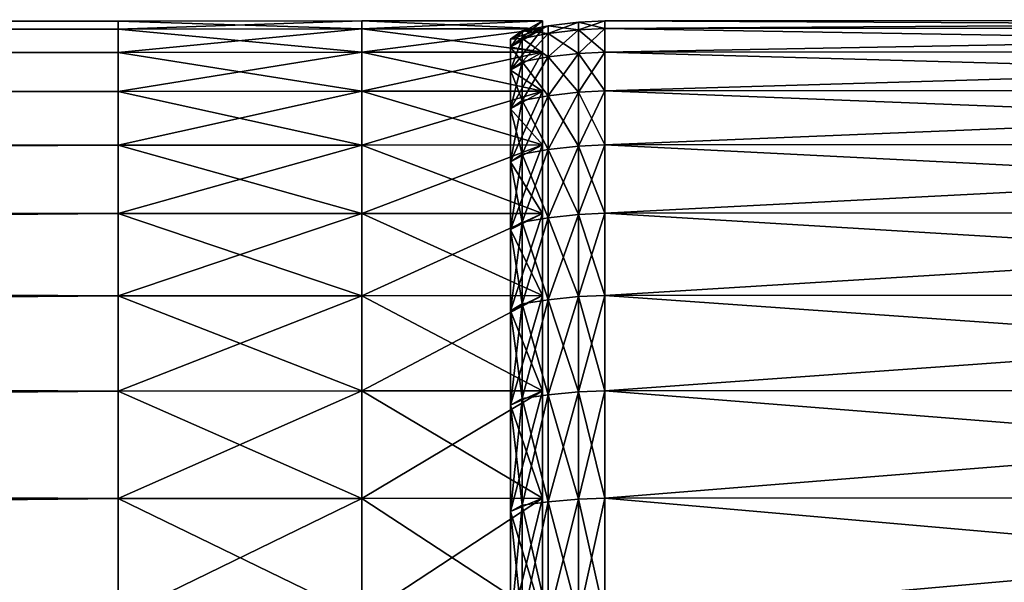
# Model space of a CAD drawing. Extents: x 0 to 0.15, y -0.022 to 0.022.
# Drawn here: x 0.133 to 0.142, y 0.009 to 0.014 of the extents above; entities that cross this region are included whole.
import ezdxf

# ---------------------------------------------------------------- set-up
doc = ezdxf.new("R2010")
doc.units = 0
doc.header["$MEASUREMENT"] = 0
doc.layers.get('0').update_dxf_attribs({"linetype": 'CONTINUOUS'})

msp = doc.modelspace()

# ---------------------------------------------------------------- linework, layer by layer
for points in [[(0.0162338, 0.013827, -0.0013618), (0.0162338, 0.0138939, 0), (0.1339767, 0.0139883, 0)], [(0.0162338, 0.013827, -0.0013618), (0.1339767, 0.0139883, 0), (0.1339767, 0.0139209, -0.0013711)], [(0.0162338, 0.0138939, 0), (0.1339767, 0.0139209, 0.0013711), (0.1339767, 0.0139883, 0)], [(0.1339767, 0.0139209, -0.0013711), (0.1339767, 0.0139883, 0), (0.1360699, 0.01399, 0)], [(0.1339767, 0.0139209, -0.0013711), (0.1360699, 0.01399, 0), (0.1360699, 0.0139226, -0.0013713)], [(0.1339767, 0.0139883, 0), (0.1360699, 0.0139226, 0.0013713), (0.1360699, 0.01399, 0)], [(0.1339767, 0.0139883, 0), (0.1339767, 0.0139209, 0.0013711), (0.1360699, 0.0139226, 0.0013713)], [(0.1360699, 0.01399, 0), (0.1376203, 0.0139238, 0.0013714), (0.1376203, 0.0139912, 0)], [(0.1360699, 0.0139226, -0.0013713), (0.1360699, 0.01399, 0), (0.1376203, 0.0139912, 0)], [(0.1360699, 0.0139226, -0.0013713), (0.1376203, 0.0139912, 0), (0.1376203, 0.0139238, -0.0013714)], [(0.1360699, 0.01399, 0), (0.1360699, 0.0139226, 0.0013713), (0.1376203, 0.0139238, 0.0013714)], [(0.1373449, 0.0138328, 0), (0.1376203, 0.0139238, -0.0013714), (0.1376203, 0.0139912, 0)], [(0.1376203, 0.0139912, 0), (0.1376203, 0.0139238, 0.0013714), (0.1373449, 0.0137662, 0.0013559)], [(0.1376203, 0.0139912, 0), (0.1373449, 0.0137662, 0.0013559), (0.1373449, 0.0138328, 0)], [(0.1379291, 0.0139802, 0), (0.1379291, 0.0139129, -0.0013703), (0.1376694, 0.0138818, -0.0013672)], [(0.1379291, 0.0139802, 0), (0.1376694, 0.0138818, -0.0013672), (0.1376694, 0.013949, 0)], [(0.1379291, 0.0139129, 0.0013704), (0.1379291, 0.0139802, 0), (0.1376694, 0.013949, 0)], [(0.1381559, 0.0139918, 0), (0.1381559, 0.0139244, -0.0013714), (0.1379291, 0.0139129, -0.0013703)], [(0.1381559, 0.0139918, 0), (0.1379291, 0.0139129, -0.0013703), (0.1379291, 0.0139802, 0)], [(0.1381559, 0.0139244, 0.0013715), (0.1381559, 0.0139918, 0), (0.1379291, 0.0139802, 0)], [(0.1381559, 0.0139244, 0.0013715), (0.1379291, 0.0139802, 0), (0.1379291, 0.0139129, 0.0013704)], [(0.1381559, 0.0139918, 0), (0.1497138, 0.0139335, 0.0013724), (0.1497138, 0.0140009, 0)], [(0.1381559, 0.0139244, -0.0013714), (0.1381559, 0.0139918, 0), (0.1497138, 0.0140009, 0)], [(0.1381559, 0.0139244, -0.0013714), (0.1497138, 0.0140009, 0), (0.1497138, 0.0139335, -0.0013723)], [(0.1381559, 0.0139918, 0), (0.1381559, 0.0139244, 0.0013715), (0.1497138, 0.0139335, 0.0013724)], [(0.0162338, 0.0136269, -0.0027106), (0.0162338, 0.013827, -0.0013618), (0.1339767, 0.0139209, -0.0013711)], [(0.0162338, 0.0136269, -0.0027106), (0.1339767, 0.0139209, -0.0013711), (0.1339767, 0.0137195, -0.002729)], [(0.0162338, 0.013827, 0.0013619), (0.1339767, 0.0137195, 0.002729), (0.1339767, 0.0139209, 0.0013711)], [(0.0162338, 0.0138939, 0), (0.0162338, 0.013827, 0.0013619), (0.1339767, 0.0139209, 0.0013711)], [(0.1339767, 0.0137195, -0.002729), (0.1339767, 0.0139209, -0.0013711), (0.1360699, 0.0139226, -0.0013713)], [(0.1339767, 0.0137195, -0.002729), (0.1360699, 0.0139226, -0.0013713), (0.1360699, 0.0137211, -0.0027293)], [(0.1339767, 0.0139209, 0.0013711), (0.1360699, 0.0137211, 0.0027294), (0.1360699, 0.0139226, 0.0013713)], [(0.1339767, 0.0139209, 0.0013711), (0.1339767, 0.0137195, 0.002729), (0.1360699, 0.0137211, 0.0027294)], [(0.1360699, 0.0139226, 0.0013713), (0.1376203, 0.0137224, 0.0027296), (0.1376203, 0.0139238, 0.0013714)], [(0.1360699, 0.0137211, -0.0027293), (0.1360699, 0.0139226, -0.0013713), (0.1376203, 0.0139238, -0.0013714)], [(0.1360699, 0.0137211, -0.0027293), (0.1376203, 0.0139238, -0.0013714), (0.1376203, 0.0137224, -0.0027295)], [(0.1360699, 0.0139226, 0.0013713), (0.1360699, 0.0137211, 0.0027294), (0.1376203, 0.0137224, 0.0027296)], [(0.1373449, 0.0138328, 0), (0.1373449, 0.0137662, -0.0013559), (0.1376203, 0.0139238, -0.0013714)], [(0.1373449, 0.0137662, -0.0013559), (0.1376203, 0.0137224, -0.0027295), (0.1376203, 0.0139238, -0.0013714)], [(0.1376203, 0.0139238, 0.0013714), (0.1376203, 0.0137224, 0.0027296), (0.1373449, 0.013567, 0.0026987)], [(0.1376203, 0.0139238, 0.0013714), (0.1373449, 0.013567, 0.0026987), (0.1373449, 0.0137662, 0.0013559)], [(0.1373449, 0.0138328, 0), (0.1374464, 0.0138394, 0.0013631), (0.1374464, 0.0139064, 0)], [(0.1374464, 0.0139064, 0), (0.1374464, 0.0138394, -0.0013631), (0.1373449, 0.0137662, -0.0013559)], [(0.1374464, 0.0139064, 0), (0.1373449, 0.0137662, -0.0013559), (0.1373449, 0.0138328, 0)], [(0.1376694, 0.013949, 0), (0.1376694, 0.0138818, -0.0013672), (0.1374464, 0.0138394, -0.0013631)], [(0.1376694, 0.013949, 0), (0.1374464, 0.0138394, -0.0013631), (0.1374464, 0.0139064, 0)], [(0.1376694, 0.0138818, 0.0013673), (0.1376694, 0.013949, 0), (0.1374464, 0.0139064, 0)], [(0.1376694, 0.0138818, 0.0013673), (0.1374464, 0.0139064, 0), (0.1374464, 0.0138394, 0.0013631)], [(0.1376694, 0.0136809, 0.0027214), (0.1376694, 0.0138818, 0.0013673), (0.1374464, 0.0138394, 0.0013631)], [(0.1376694, 0.0138818, -0.0013672), (0.1376694, 0.0136809, -0.0027213), (0.1374464, 0.0136392, -0.002713)], [(0.1376694, 0.0138818, -0.0013672), (0.1374464, 0.0136392, -0.002713), (0.1374464, 0.0138394, -0.0013631)], [(0.1379291, 0.0139129, 0.0013704), (0.1376694, 0.013949, 0), (0.1376694, 0.0138818, 0.0013673)], [(0.1379291, 0.0137116, 0.0027275), (0.1379291, 0.0139129, 0.0013704), (0.1376694, 0.0138818, 0.0013673)], [(0.1379291, 0.0139129, -0.0013703), (0.1379291, 0.0137116, -0.0027274), (0.1376694, 0.0136809, -0.0027213)], [(0.1379291, 0.0139129, -0.0013703), (0.1376694, 0.0136809, -0.0027213), (0.1376694, 0.0138818, -0.0013672)], [(0.1379291, 0.0137116, 0.0027275), (0.1376694, 0.0138818, 0.0013673), (0.1376694, 0.0136809, 0.0027214)], [(0.1381559, 0.0137229, 0.0027297), (0.1381559, 0.0139244, 0.0013715), (0.1379291, 0.0139129, 0.0013704)], [(0.1381559, 0.0139244, -0.0013714), (0.1381559, 0.0137229, -0.0027297), (0.1379291, 0.0137116, -0.0027274)], [(0.1381559, 0.0139244, -0.0013714), (0.1379291, 0.0137116, -0.0027274), (0.1379291, 0.0139129, -0.0013703)], [(0.1381559, 0.0137229, 0.0027297), (0.1379291, 0.0139129, 0.0013704), (0.1379291, 0.0137116, 0.0027275)], [(0.1381559, 0.0139244, 0.0013715), (0.1497138, 0.0137319, 0.0027315), (0.1497138, 0.0139335, 0.0013724)], [(0.1381559, 0.0137229, -0.0027297), (0.1381559, 0.0139244, -0.0013714), (0.1497138, 0.0139335, -0.0013723)], [(0.1381559, 0.0137229, -0.0027297), (0.1497138, 0.0139335, -0.0013723), (0.1497138, 0.0137319, -0.0027314)], [(0.1381559, 0.0139244, 0.0013715), (0.1381559, 0.0137229, 0.0027297), (0.1497138, 0.0137319, 0.0027315)], [(0.0162338, 0.013827, 0.0013619), (0.0162338, 0.0136269, 0.0027106), (0.1339767, 0.0137195, 0.002729)], [(0.1373449, 0.0137662, 0.0013559), (0.1374464, 0.0136391, 0.002713), (0.1374464, 0.0138394, 0.0013631)], [(0.1373449, 0.0138328, 0), (0.1373449, 0.0137662, 0.0013559), (0.1374464, 0.0138394, 0.0013631)], [(0.1374464, 0.0138394, -0.0013631), (0.1374464, 0.0136392, -0.002713), (0.1373449, 0.013567, -0.0026986)], [(0.1374464, 0.0138394, -0.0013631), (0.1373449, 0.013567, -0.0026986), (0.1373449, 0.0137662, -0.0013559)], [(0.1376694, 0.0136809, 0.0027214), (0.1374464, 0.0138394, 0.0013631), (0.1374464, 0.0136391, 0.002713)], [(0.0162338, 0.0132956, -0.0040332), (0.0162338, 0.0136269, -0.0027106), (0.1339767, 0.0137195, -0.002729)], [(0.0162338, 0.0132956, -0.0040332), (0.1339767, 0.0137195, -0.002729), (0.1339767, 0.013386, -0.0040606)], [(0.0162338, 0.0136269, 0.0027106), (0.1339767, 0.0133859, 0.0040606), (0.1339767, 0.0137195, 0.002729)], [(0.1339767, 0.013386, -0.0040606), (0.1339767, 0.0137195, -0.002729), (0.1360699, 0.0137211, -0.0027293)], [(0.1339767, 0.013386, -0.0040606), (0.1360699, 0.0137211, -0.0027293), (0.1360699, 0.0133876, -0.0040611)], [(0.1339767, 0.0137195, 0.002729), (0.1360699, 0.0133875, 0.0040611), (0.1360699, 0.0137211, 0.0027294)], [(0.1339767, 0.0137195, 0.002729), (0.1339767, 0.0133859, 0.0040606), (0.1360699, 0.0133875, 0.0040611)], [(0.1360699, 0.0137211, 0.0027294), (0.1376203, 0.0133887, 0.0040615), (0.1376203, 0.0137224, 0.0027296)], [(0.1360699, 0.0133876, -0.0040611), (0.1360699, 0.0137211, -0.0027293), (0.1376203, 0.0137224, -0.0027295)], [(0.1360699, 0.0133876, -0.0040611), (0.1376203, 0.0137224, -0.0027295), (0.1376203, 0.0133887, -0.0040614)], [(0.1360699, 0.0137211, 0.0027294), (0.1360699, 0.0133875, 0.0040611), (0.1376203, 0.0133887, 0.0040615)], [(0.1373449, 0.0137662, 0.0013559), (0.1373449, 0.013567, 0.0026987), (0.1374464, 0.0136391, 0.002713)], [(0.1373449, 0.0137662, -0.0013559), (0.1373449, 0.013567, -0.0026986), (0.1376203, 0.0137224, -0.0027295)], [(0.1376203, 0.0137224, 0.0027296), (0.1376203, 0.0133887, 0.0040615), (0.1373449, 0.0132372, 0.0040155)], [(0.1376203, 0.0137224, 0.0027296), (0.1373449, 0.0132372, 0.0040155), (0.1373449, 0.013567, 0.0026987)], [(0.1376203, 0.0133887, -0.0040614), (0.1376203, 0.0137224, -0.0027295), (0.1373449, 0.013567, -0.0026986)], [(0.1379291, 0.0137116, -0.0027274), (0.1379291, 0.0133783, -0.0040582), (0.1376694, 0.0133483, -0.0040492)], [(0.1379291, 0.0137116, -0.0027274), (0.1376694, 0.0133483, -0.0040492), (0.1376694, 0.0136809, -0.0027213)], [(0.1379291, 0.0133782, 0.0040583), (0.1379291, 0.0137116, 0.0027275), (0.1376694, 0.0136809, 0.0027214)], [(0.1381559, 0.0137229, -0.0027297), (0.1381559, 0.0133893, -0.0040616), (0.1379291, 0.0133783, -0.0040582)], [(0.1381559, 0.0137229, -0.0027297), (0.1379291, 0.0133783, -0.0040582), (0.1379291, 0.0137116, -0.0027274)], [(0.1381559, 0.0133893, 0.0040616), (0.1381559, 0.0137229, 0.0027297), (0.1379291, 0.0137116, 0.0027275)], [(0.1381559, 0.0133893, 0.0040616), (0.1379291, 0.0137116, 0.0027275), (0.1379291, 0.0133782, 0.0040583)], [(0.1381559, 0.0137229, 0.0027297), (0.1497138, 0.013398, 0.0040643), (0.1497138, 0.0137319, 0.0027315)], [(0.1381559, 0.0133893, -0.0040616), (0.1381559, 0.0137229, -0.0027297), (0.1497138, 0.0137319, -0.0027314)], [(0.1381559, 0.0133893, -0.0040616), (0.1497138, 0.0137319, -0.0027314), (0.1497138, 0.013398, -0.0040642)], [(0.1381559, 0.0137229, 0.0027297), (0.1381559, 0.0133893, 0.0040616), (0.1497138, 0.013398, 0.0040643)], [(0.0162338, 0.0136269, 0.0027106), (0.0162338, 0.0132956, 0.0040332), (0.1339767, 0.0133859, 0.0040606)], [(0.1373449, 0.0132372, -0.0040155), (0.1373449, 0.013567, -0.0026986), (0.1374464, 0.0136392, -0.002713)], [(0.1373449, 0.0132372, -0.0040155), (0.1374464, 0.0136392, -0.002713), (0.1374464, 0.0133076, -0.0040368)], [(0.1373449, 0.013567, 0.0026987), (0.1374464, 0.0133075, 0.0040368), (0.1374464, 0.0136391, 0.002713)], [(0.1376694, 0.0136809, -0.0027213), (0.1376694, 0.0133483, -0.0040492), (0.1374464, 0.0133076, -0.0040368)], [(0.1376694, 0.0136809, -0.0027213), (0.1374464, 0.0133076, -0.0040368), (0.1374464, 0.0136392, -0.002713)], [(0.1376694, 0.0133483, 0.0040492), (0.1376694, 0.0136809, 0.0027214), (0.1374464, 0.0136391, 0.002713)], [(0.1376694, 0.0133483, 0.0040492), (0.1374464, 0.0136391, 0.002713), (0.1374464, 0.0133075, 0.0040368)], [(0.1379291, 0.0133782, 0.0040583), (0.1376694, 0.0136809, 0.0027214), (0.1376694, 0.0133483, 0.0040492)], [(0.1373449, 0.013567, 0.0026987), (0.1373449, 0.0132372, 0.0040155), (0.1374464, 0.0133075, 0.0040368)], [(0.1376203, 0.0133887, -0.0040614), (0.1373449, 0.013567, -0.0026986), (0.1373449, 0.0132372, -0.0040155)], [(0.0162338, 0.0128363, -0.005317), (0.0162338, 0.0132956, -0.0040332), (0.1339767, 0.013386, -0.0040606)], [(0.0162338, 0.0128363, -0.005317), (0.1339767, 0.013386, -0.0040606), (0.1339767, 0.0129235, -0.0053531)], [(0.0162338, 0.0132956, 0.0040332), (0.1339767, 0.0129235, 0.0053531), (0.1339767, 0.0133859, 0.0040606)], [(0.1339767, 0.0129235, -0.0053531), (0.1339767, 0.013386, -0.0040606), (0.1360699, 0.0133876, -0.0040611)], [(0.1339767, 0.0129235, -0.0053531), (0.1360699, 0.0133876, -0.0040611), (0.1360699, 0.012925, -0.0053537)], [(0.1339767, 0.0133859, 0.0040606), (0.1360699, 0.012925, 0.0053538), (0.1360699, 0.0133875, 0.0040611)], [(0.1339767, 0.0133859, 0.0040606), (0.1339767, 0.0129235, 0.0053531), (0.1360699, 0.012925, 0.0053538)], [(0.1360699, 0.0133875, 0.0040611), (0.1376203, 0.0129262, 0.0053542), (0.1376203, 0.0133887, 0.0040615)], [(0.1360699, 0.012925, -0.0053537), (0.1360699, 0.0133876, -0.0040611), (0.1376203, 0.0133887, -0.0040614)], [(0.1360699, 0.012925, -0.0053537), (0.1376203, 0.0133887, -0.0040614), (0.1376203, 0.0129262, -0.0053542)], [(0.1360699, 0.0133875, 0.0040611), (0.1360699, 0.012925, 0.0053538), (0.1376203, 0.0129262, 0.0053542)], [(0.1376203, 0.0133887, 0.0040615), (0.1376203, 0.0129262, 0.0053542), (0.1373449, 0.0127799, 0.0052936)], [(0.1376203, 0.0133887, 0.0040615), (0.1373449, 0.0127799, 0.0052936), (0.1373449, 0.0132372, 0.0040155)], [(0.1376203, 0.0129262, -0.0053542), (0.1376203, 0.0133887, -0.0040614), (0.1373449, 0.0132372, -0.0040155)], [(0.1379291, 0.0133783, -0.0040582), (0.1379291, 0.0129161, -0.00535), (0.1376694, 0.0128872, -0.005338)], [(0.1379291, 0.0133783, -0.0040582), (0.1376694, 0.0128872, -0.005338), (0.1376694, 0.0133483, -0.0040492)], [(0.1379291, 0.012916, 0.00535), (0.1379291, 0.0133782, 0.0040583), (0.1376694, 0.0133483, 0.0040492)], [(0.1381559, 0.0133893, -0.0040616), (0.1381559, 0.0129267, -0.0053544), (0.1379291, 0.0129161, -0.00535)], [(0.1381559, 0.0133893, -0.0040616), (0.1379291, 0.0129161, -0.00535), (0.1379291, 0.0133783, -0.0040582)], [(0.1381559, 0.0129267, 0.0053545), (0.1381559, 0.0133893, 0.0040616), (0.1379291, 0.0133782, 0.0040583)], [(0.1381559, 0.0129267, 0.0053545), (0.1379291, 0.0133782, 0.0040583), (0.1379291, 0.012916, 0.00535)], [(0.1381559, 0.0133893, 0.0040616), (0.1497138, 0.0129351, 0.005358), (0.1497138, 0.013398, 0.0040643)], [(0.1381559, 0.0129267, -0.0053544), (0.1381559, 0.0133893, -0.0040616), (0.1497138, 0.013398, -0.0040642)], [(0.1381559, 0.0129267, -0.0053544), (0.1497138, 0.013398, -0.0040642), (0.1497138, 0.0129352, -0.0053579)], [(0.1381559, 0.0133893, 0.0040616), (0.1381559, 0.0129267, 0.0053545), (0.1497138, 0.0129351, 0.005358)], [(0.0162338, 0.0132956, 0.0040332), (0.0162338, 0.0128363, 0.005317), (0.1339767, 0.0129235, 0.0053531)], [(0.1373449, 0.0127799, -0.0052936), (0.1373449, 0.0132372, -0.0040155), (0.1374464, 0.0133076, -0.0040368)], [(0.1373449, 0.0127799, -0.0052936), (0.1374464, 0.0133076, -0.0040368), (0.1374464, 0.0128478, -0.0053217)], [(0.1373449, 0.0132372, 0.0040155), (0.1374464, 0.0128478, 0.0053218), (0.1374464, 0.0133075, 0.0040368)], [(0.1376694, 0.0133483, -0.0040492), (0.1376694, 0.0128872, -0.005338), (0.1374464, 0.0128478, -0.0053217)], [(0.1376694, 0.0133483, -0.0040492), (0.1374464, 0.0128478, -0.0053217), (0.1374464, 0.0133076, -0.0040368)], [(0.1376694, 0.0128872, 0.0053381), (0.1376694, 0.0133483, 0.0040492), (0.1374464, 0.0133075, 0.0040368)], [(0.1376694, 0.0128872, 0.0053381), (0.1374464, 0.0133075, 0.0040368), (0.1374464, 0.0128478, 0.0053218)], [(0.1379291, 0.012916, 0.00535), (0.1376694, 0.0133483, 0.0040492), (0.1376694, 0.0128872, 0.0053381)], [(0.1373449, 0.0132372, 0.0040155), (0.1373449, 0.0127799, 0.0052936), (0.1374464, 0.0128478, 0.0053218)], [(0.1376203, 0.0129262, -0.0053542), (0.1373449, 0.0132372, -0.0040155), (0.1373449, 0.0127799, -0.0052936)], [(0.0162338, 0.0122533, -0.0065495), (0.0162338, 0.0128363, -0.005317), (0.1339767, 0.0129235, -0.0053531)], [(0.0162338, 0.0122533, -0.0065495), (0.1339767, 0.0129235, -0.0053531), (0.1339767, 0.0123366, -0.006594)], [(0.0162338, 0.0128363, 0.005317), (0.1339767, 0.0123365, 0.0065941), (0.1339767, 0.0129235, 0.0053531)], [(0.1339767, 0.0123366, -0.006594), (0.1339767, 0.0129235, -0.0053531), (0.1360699, 0.012925, -0.0053537)], [(0.1339767, 0.0123366, -0.006594), (0.1360699, 0.012925, -0.0053537), (0.1360699, 0.012338, -0.0065948)], [(0.1339767, 0.0129235, 0.0053531), (0.1360699, 0.012338, 0.0065949), (0.1360699, 0.012925, 0.0053538)], [(0.1339767, 0.0129235, 0.0053531), (0.1339767, 0.0123365, 0.0065941), (0.1360699, 0.012338, 0.0065949)], [(0.1360699, 0.012925, 0.0053538), (0.1376203, 0.0123391, 0.0065954), (0.1376203, 0.0129262, 0.0053542)], [(0.1360699, 0.012338, -0.0065948), (0.1360699, 0.012925, -0.0053537), (0.1376203, 0.0129262, -0.0053542)], [(0.1360699, 0.012338, -0.0065948), (0.1376203, 0.0129262, -0.0053542), (0.1376203, 0.0123391, -0.0065954)], [(0.1360699, 0.012925, 0.0053538), (0.1360699, 0.012338, 0.0065949), (0.1376203, 0.0123391, 0.0065954)], [(0.1376203, 0.0129262, 0.0053542), (0.1376203, 0.0123391, 0.0065954), (0.1373449, 0.0121995, 0.0065208)], [(0.1376203, 0.0129262, 0.0053542), (0.1373449, 0.0121995, 0.0065208), (0.1373449, 0.0127799, 0.0052936)], [(0.1376203, 0.0123391, -0.0065954), (0.1376203, 0.0129262, -0.0053542), (0.1373449, 0.0127799, -0.0052936)], [(0.1376694, 0.0128872, -0.005338), (0.1376694, 0.0123019, -0.0065755), (0.1374464, 0.0122643, -0.0065554)], [(0.1376694, 0.0128872, -0.005338), (0.1374464, 0.0122643, -0.0065554), (0.1374464, 0.0128478, -0.0053217)], [(0.1376694, 0.0123019, 0.0065755), (0.1376694, 0.0128872, 0.0053381), (0.1374464, 0.0128478, 0.0053218)], [(0.1379291, 0.0129161, -0.00535), (0.1379291, 0.0123295, -0.0065902), (0.1376694, 0.0123019, -0.0065755)], [(0.1379291, 0.0129161, -0.00535), (0.1376694, 0.0123019, -0.0065755), (0.1376694, 0.0128872, -0.005338)], [(0.1379291, 0.0123295, 0.0065903), (0.1379291, 0.012916, 0.00535), (0.1376694, 0.0128872, 0.0053381)], [(0.1379291, 0.0123295, 0.0065903), (0.1376694, 0.0128872, 0.0053381), (0.1376694, 0.0123019, 0.0065755)], [(0.1381559, 0.0129267, -0.0053544), (0.1381559, 0.0123397, -0.0065957), (0.1379291, 0.0123295, -0.0065902)], [(0.1381559, 0.0129267, -0.0053544), (0.1379291, 0.0123295, -0.0065902), (0.1379291, 0.0129161, -0.00535)], [(0.1381559, 0.0123396, 0.0065957), (0.1381559, 0.0129267, 0.0053545), (0.1379291, 0.012916, 0.00535)], [(0.1381559, 0.0123396, 0.0065957), (0.1379291, 0.012916, 0.00535), (0.1379291, 0.0123295, 0.0065903)], [(0.1381559, 0.0123397, -0.0065957), (0.1381559, 0.0129267, -0.0053544), (0.1497138, 0.0129352, -0.0053579)], [(0.1381559, 0.0123397, -0.0065957), (0.1497138, 0.0129352, -0.0053579), (0.1497138, 0.0123477, -0.0066)], [(0.1381559, 0.0129267, 0.0053545), (0.1497138, 0.0123477, 0.0066), (0.1497138, 0.0129351, 0.005358)], [(0.1381559, 0.0129267, 0.0053545), (0.1381559, 0.0123396, 0.0065957), (0.1497138, 0.0123477, 0.0066)], [(0.0162338, 0.0128363, 0.005317), (0.0162338, 0.0122533, 0.0065496), (0.1339767, 0.0123365, 0.0065941)], [(0.1373449, 0.0121995, -0.0065208), (0.1373449, 0.0127799, -0.0052936), (0.1374464, 0.0128478, -0.0053217)], [(0.1373449, 0.0121995, -0.0065208), (0.1374464, 0.0128478, -0.0053217), (0.1374464, 0.0122643, -0.0065554)], [(0.1373449, 0.0127799, 0.0052936), (0.1374464, 0.0122643, 0.0065554), (0.1374464, 0.0128478, 0.0053218)], [(0.1373449, 0.0127799, 0.0052936), (0.1373449, 0.0121995, 0.0065208), (0.1374464, 0.0122643, 0.0065554)], [(0.1376203, 0.0123391, -0.0065954), (0.1373449, 0.0127799, -0.0052936), (0.1373449, 0.0121995, -0.0065208)], [(0.1376694, 0.0123019, 0.0065755), (0.1374464, 0.0128478, 0.0053218), (0.1374464, 0.0122643, 0.0065554)], [(0.1381559, 0.0123396, 0.0065957), (0.1497138, 0.0116413, 0.0077785), (0.1497138, 0.0123477, 0.0066)], [(0.1381559, 0.0116338, -0.0077734), (0.1381559, 0.0123397, -0.0065957), (0.1497138, 0.0123477, -0.0066)], [(0.1381559, 0.0116338, -0.0077734), (0.1497138, 0.0123477, -0.0066), (0.1497138, 0.0116413, -0.0077785)], [(0.0162338, 0.0115523, -0.007719), (0.0162338, 0.0122533, -0.0065495), (0.1339767, 0.0123366, -0.006594)], [(0.0162338, 0.0115523, -0.007719), (0.1339767, 0.0123366, -0.006594), (0.1339767, 0.0116308, -0.0077715)], [(0.0162338, 0.0122533, 0.0065496), (0.1339767, 0.0116308, 0.0077715), (0.1339767, 0.0123365, 0.0065941)], [(0.1339767, 0.0116308, -0.0077715), (0.1339767, 0.0123366, -0.006594), (0.1360699, 0.012338, -0.0065948)], [(0.1339767, 0.0116308, -0.0077715), (0.1360699, 0.012338, -0.0065948), (0.1360699, 0.0116322, -0.0077724)], [(0.1339767, 0.0123365, 0.0065941), (0.1360699, 0.0116322, 0.0077724), (0.1360699, 0.012338, 0.0065949)], [(0.1339767, 0.0123365, 0.0065941), (0.1339767, 0.0116308, 0.0077715), (0.1360699, 0.0116322, 0.0077724)], [(0.1360699, 0.012338, 0.0065949), (0.1376203, 0.0116332, 0.0077731), (0.1376203, 0.0123391, 0.0065954)], [(0.1360699, 0.0116322, -0.0077724), (0.1360699, 0.012338, -0.0065948), (0.1376203, 0.0123391, -0.0065954)], [(0.1360699, 0.0116322, -0.0077724), (0.1376203, 0.0123391, -0.0065954), (0.1376203, 0.0116333, -0.0077731)], [(0.1360699, 0.012338, 0.0065949), (0.1360699, 0.0116322, 0.0077724), (0.1376203, 0.0116332, 0.0077731)], [(0.1376203, 0.0123391, 0.0065954), (0.1376203, 0.0116332, 0.0077731), (0.1373449, 0.0115016, 0.0076851)], [(0.1376203, 0.0123391, 0.0065954), (0.1373449, 0.0115016, 0.0076851), (0.1373449, 0.0121995, 0.0065208)], [(0.1376203, 0.0116333, -0.0077731), (0.1376203, 0.0123391, -0.0065954), (0.1373449, 0.0121995, -0.0065208)], [(0.1373449, 0.0115016, -0.0076851), (0.1373449, 0.0121995, -0.0065208), (0.1374464, 0.0122643, -0.0065554)], [(0.1373449, 0.0115016, -0.0076851), (0.1374464, 0.0122643, -0.0065554), (0.1374464, 0.0115627, -0.007726)], [(0.1373449, 0.0121995, 0.0065208), (0.1374464, 0.0115627, 0.007726), (0.1374464, 0.0122643, 0.0065554)], [(0.1376694, 0.0123019, -0.0065755), (0.1376694, 0.0115981, -0.0077496), (0.1374464, 0.0115627, -0.007726)], [(0.1376694, 0.0123019, -0.0065755), (0.1374464, 0.0115627, -0.007726), (0.1374464, 0.0122643, -0.0065554)], [(0.1376694, 0.0115981, 0.0077497), (0.1376694, 0.0123019, 0.0065755), (0.1374464, 0.0122643, 0.0065554)], [(0.1376694, 0.0115981, 0.0077497), (0.1374464, 0.0122643, 0.0065554), (0.1374464, 0.0115627, 0.007726)], [(0.1379291, 0.0123295, -0.0065902), (0.1379291, 0.0116241, -0.007767), (0.1376694, 0.0115981, -0.0077496)], [(0.1379291, 0.0123295, -0.0065902), (0.1376694, 0.0115981, -0.0077496), (0.1376694, 0.0123019, -0.0065755)], [(0.1379291, 0.0116241, 0.007767), (0.1379291, 0.0123295, 0.0065903), (0.1376694, 0.0123019, 0.0065755)], [(0.1379291, 0.0116241, 0.007767), (0.1376694, 0.0123019, 0.0065755), (0.1376694, 0.0115981, 0.0077497)], [(0.1381559, 0.0123397, -0.0065957), (0.1381559, 0.0116338, -0.0077734), (0.1379291, 0.0116241, -0.007767)], [(0.1381559, 0.0123397, -0.0065957), (0.1379291, 0.0116241, -0.007767), (0.1379291, 0.0123295, -0.0065902)], [(0.1381559, 0.0116337, 0.0077735), (0.1381559, 0.0123396, 0.0065957), (0.1379291, 0.0123295, 0.0065903)], [(0.1381559, 0.0116337, 0.0077735), (0.1379291, 0.0123295, 0.0065903), (0.1379291, 0.0116241, 0.007767)], [(0.1381559, 0.0123396, 0.0065957), (0.1381559, 0.0116337, 0.0077735), (0.1497138, 0.0116413, 0.0077785)], [(0.0162338, 0.0122533, 0.0065496), (0.0162338, 0.0115523, 0.0077191), (0.1339767, 0.0116308, 0.0077715)], [(0.1373449, 0.0121995, 0.0065208), (0.1373449, 0.0115016, 0.0076851), (0.1374464, 0.0115627, 0.007726)], [(0.1376203, 0.0116333, -0.0077731), (0.1373449, 0.0121995, -0.0065208), (0.1373449, 0.0115016, -0.0076851)], [(0.0162338, 0.0107401, -0.0088142), (0.0162338, 0.0115523, -0.007719), (0.1339767, 0.0116308, -0.0077715)], [(0.0162338, 0.0107401, -0.0088142), (0.1339767, 0.0116308, -0.0077715), (0.1339767, 0.0108131, -0.0088741)], [(0.0162338, 0.0115523, 0.0077191), (0.1339767, 0.0108131, 0.0088741), (0.1339767, 0.0116308, 0.0077715)], [(0.1339767, 0.0108131, -0.0088741), (0.1339767, 0.0116308, -0.0077715), (0.1360699, 0.0116322, -0.0077724)], [(0.1339767, 0.0108131, -0.0088741), (0.1360699, 0.0116322, -0.0077724), (0.1360699, 0.0108144, -0.0088751)], [(0.1339767, 0.0116308, 0.0077715), (0.1360699, 0.0108144, 0.0088752), (0.1360699, 0.0116322, 0.0077724)], [(0.1339767, 0.0116308, 0.0077715), (0.1339767, 0.0108131, 0.0088741), (0.1360699, 0.0108144, 0.0088752)], [(0.1360699, 0.0108144, -0.0088751), (0.1360699, 0.0116322, -0.0077724), (0.1376203, 0.0116333, -0.0077731)], [(0.1360699, 0.0108144, -0.0088751), (0.1376203, 0.0116333, -0.0077731), (0.1376203, 0.0108153, -0.0088759)], [(0.1360699, 0.0116322, 0.0077724), (0.1376203, 0.0108153, 0.008876), (0.1376203, 0.0116332, 0.0077731)], [(0.1360699, 0.0116322, 0.0077724), (0.1360699, 0.0108144, 0.0088752), (0.1376203, 0.0108153, 0.008876)], [(0.1376203, 0.0108153, -0.0088759), (0.1376203, 0.0116333, -0.0077731), (0.1373449, 0.0115016, -0.0076851)], [(0.1376203, 0.0116332, 0.0077731), (0.1376203, 0.0108153, 0.008876), (0.1373449, 0.0106929, 0.0087755)], [(0.1376203, 0.0116332, 0.0077731), (0.1373449, 0.0106929, 0.0087755), (0.1373449, 0.0115016, 0.0076851)], [(0.1376694, 0.0115981, -0.0077496), (0.1376694, 0.0107827, -0.0088491), (0.1374464, 0.0107498, -0.0088221)], [(0.1376694, 0.0115981, -0.0077496), (0.1374464, 0.0107498, -0.0088221), (0.1374464, 0.0115627, -0.007726)], [(0.1376694, 0.0107827, 0.0088492), (0.1376694, 0.0115981, 0.0077497), (0.1374464, 0.0115627, 0.007726)], [(0.1379291, 0.0116241, -0.007767), (0.1379291, 0.0108069, -0.008869), (0.1376694, 0.0107827, -0.0088491)], [(0.1379291, 0.0116241, -0.007767), (0.1376694, 0.0107827, -0.0088491), (0.1376694, 0.0115981, -0.0077496)], [(0.1379291, 0.0108069, 0.008869), (0.1379291, 0.0116241, 0.007767), (0.1376694, 0.0115981, 0.0077497)], [(0.1379291, 0.0108069, 0.008869), (0.1376694, 0.0115981, 0.0077497), (0.1376694, 0.0107827, 0.0088492)], [(0.1381559, 0.0116338, -0.0077734), (0.1381559, 0.0108158, -0.0088763), (0.1379291, 0.0108069, -0.008869)], [(0.1381559, 0.0116338, -0.0077734), (0.1379291, 0.0108069, -0.008869), (0.1379291, 0.0116241, -0.007767)], [(0.1381559, 0.0108158, 0.0088763), (0.1381559, 0.0116337, 0.0077735), (0.1379291, 0.0116241, 0.007767)], [(0.1381559, 0.0108158, 0.0088763), (0.1379291, 0.0116241, 0.007767), (0.1379291, 0.0108069, 0.008869)], [(0.1381559, 0.0108158, -0.0088763), (0.1381559, 0.0116338, -0.0077734), (0.1497138, 0.0116413, -0.0077785)], [(0.1381559, 0.0108158, -0.0088763), (0.1497138, 0.0116413, -0.0077785), (0.1497138, 0.0108228, -0.0088821)], [(0.1381559, 0.0116337, 0.0077735), (0.1497138, 0.0108228, 0.0088821), (0.1497138, 0.0116413, 0.0077785)], [(0.1381559, 0.0116337, 0.0077735), (0.1381559, 0.0108158, 0.0088763), (0.1497138, 0.0108228, 0.0088821)], [(0.0162338, 0.0115523, 0.0077191), (0.0162338, 0.0107401, 0.0088142), (0.1339767, 0.0108131, 0.0088741)], [(0.1373449, 0.0106929, -0.0087755), (0.1373449, 0.0115016, -0.0076851), (0.1374464, 0.0115627, -0.007726)], [(0.1373449, 0.0106929, -0.0087755), (0.1374464, 0.0115627, -0.007726), (0.1374464, 0.0107498, -0.0088221)], [(0.1373449, 0.0115016, 0.0076851), (0.1374464, 0.0107497, 0.0088221), (0.1374464, 0.0115627, 0.007726)], [(0.1373449, 0.0115016, 0.0076851), (0.1373449, 0.0106929, 0.0087755), (0.1374464, 0.0107497, 0.0088221)], [(0.1376203, 0.0108153, -0.0088759), (0.1373449, 0.0115016, -0.0076851), (0.1373449, 0.0106929, -0.0087755)], [(0.1376694, 0.0107827, 0.0088492), (0.1374464, 0.0115627, 0.007726), (0.1374464, 0.0107497, 0.0088221)], [(0.0162338, 0.0098245, -0.0098245), (0.0162338, 0.0107401, -0.0088142), (0.1339767, 0.0108131, -0.0088741)], [(0.0162338, 0.0098245, -0.0098245), (0.1339767, 0.0108131, -0.0088741), (0.1339767, 0.0098912, -0.0098912)], [(0.0162338, 0.0107401, 0.0088142), (0.1339767, 0.0098912, 0.0098912), (0.1339767, 0.0108131, 0.0088741)], [(0.0162338, 0.0107401, 0.0088142), (0.0162338, 0.0098244, 0.0098245), (0.1339767, 0.0098912, 0.0098912)], [(0.1339767, 0.0098912, -0.0098912), (0.1339767, 0.0108131, -0.0088741), (0.1360699, 0.0108144, -0.0088751)], [(0.1339767, 0.0098912, -0.0098912), (0.1360699, 0.0108144, -0.0088751), (0.1360699, 0.0098924, -0.0098924)], [(0.1339767, 0.0108131, 0.0088741), (0.1360699, 0.0098924, 0.0098924), (0.1360699, 0.0108144, 0.0088752)], [(0.1339767, 0.0108131, 0.0088741), (0.1339767, 0.0098912, 0.0098912), (0.1360699, 0.0098924, 0.0098924)], [(0.1360699, 0.0108144, 0.0088752), (0.1376203, 0.0098933, 0.0098933), (0.1376203, 0.0108153, 0.008876)], [(0.1360699, 0.0098924, -0.0098924), (0.1360699, 0.0108144, -0.0088751), (0.1376203, 0.0108153, -0.0088759)], [(0.1360699, 0.0098924, -0.0098924), (0.1376203, 0.0108153, -0.0088759), (0.1376203, 0.0098933, -0.0098933)], [(0.1360699, 0.0108144, 0.0088752), (0.1360699, 0.0098924, 0.0098924), (0.1376203, 0.0098933, 0.0098933)], [(0.1376203, 0.0108153, 0.008876), (0.1376203, 0.0098933, 0.0098933), (0.1373449, 0.0097813, 0.0097813)], [(0.1376203, 0.0108153, 0.008876), (0.1373449, 0.0097813, 0.0097813), (0.1373449, 0.0106929, 0.0087755)], [(0.1376203, 0.0098933, -0.0098933), (0.1376203, 0.0108153, -0.0088759), (0.1373449, 0.0106929, -0.0087755)], [(0.1373449, 0.0097813, -0.0097813), (0.1373449, 0.0106929, -0.0087755), (0.1374464, 0.0107498, -0.0088221)], [(0.1373449, 0.0097813, -0.0097813), (0.1374464, 0.0107498, -0.0088221), (0.1374464, 0.0098333, -0.0098333)], [(0.1373449, 0.0106929, 0.0087755), (0.1374464, 0.0098333, 0.0098333), (0.1374464, 0.0107497, 0.0088221)], [(0.1376694, 0.0107827, -0.0088491), (0.1376694, 0.0098634, -0.0098634), (0.1374464, 0.0098333, -0.0098333)], [(0.1376694, 0.0107827, -0.0088491), (0.1374464, 0.0098333, -0.0098333), (0.1374464, 0.0107498, -0.0088221)], [(0.1376694, 0.0098634, 0.0098634), (0.1376694, 0.0107827, 0.0088492), (0.1374464, 0.0107497, 0.0088221)], [(0.1376694, 0.0098634, 0.0098634), (0.1374464, 0.0107497, 0.0088221), (0.1374464, 0.0098333, 0.0098333)], [(0.1379291, 0.0108069, -0.008869), (0.1379291, 0.0098855, -0.0098855), (0.1376694, 0.0098634, -0.0098634)], [(0.1379291, 0.0108069, -0.008869), (0.1376694, 0.0098634, -0.0098634), (0.1376694, 0.0107827, -0.0088491)], [(0.1379291, 0.0098855, 0.0098855), (0.1379291, 0.0108069, 0.008869), (0.1376694, 0.0107827, 0.0088492)], [(0.1379291, 0.0098855, 0.0098855), (0.1376694, 0.0107827, 0.0088492), (0.1376694, 0.0098634, 0.0098634)], [(0.1381559, 0.0108158, -0.0088763), (0.1381559, 0.0098937, -0.0098937), (0.1379291, 0.0098855, -0.0098855)], [(0.1381559, 0.0108158, -0.0088763), (0.1379291, 0.0098855, -0.0098855), (0.1379291, 0.0108069, -0.008869)], [(0.1381559, 0.0098937, 0.0098937), (0.1381559, 0.0108158, 0.0088763), (0.1379291, 0.0108069, 0.008869)], [(0.1381559, 0.0098937, 0.0098937), (0.1379291, 0.0108069, 0.008869), (0.1379291, 0.0098855, 0.0098855)], [(0.1381559, 0.0098937, -0.0098937), (0.1381559, 0.0108158, -0.0088763), (0.1497138, 0.0108228, -0.0088821)], [(0.1381559, 0.0098937, -0.0098937), (0.1497138, 0.0108228, -0.0088821), (0.1497138, 0.0099001, -0.0099001)], [(0.1381559, 0.0108158, 0.0088763), (0.1497138, 0.0099001, 0.0099002), (0.1497138, 0.0108228, 0.0088821)], [(0.1381559, 0.0108158, 0.0088763), (0.1381559, 0.0098937, 0.0098937), (0.1497138, 0.0099001, 0.0099002)], [(0.1373449, 0.0106929, 0.0087755), (0.1373449, 0.0097813, 0.0097813), (0.1374464, 0.0098333, 0.0098333)], [(0.1376203, 0.0098933, -0.0098933), (0.1373449, 0.0106929, -0.0087755), (0.1373449, 0.0097813, -0.0097813)], [(0.1381559, 0.0088763, -0.0108158), (0.1381559, 0.0098937, -0.0098937), (0.1497138, 0.0099001, -0.0099001)], [(0.1381559, 0.0088763, -0.0108158), (0.1497138, 0.0099001, -0.0099001), (0.1497138, 0.0088821, -0.0108228)], [(0.1381559, 0.0098937, 0.0098937), (0.1497138, 0.0088821, 0.0108229), (0.1497138, 0.0099001, 0.0099002)], [(0.0162338, 0.0088142, -0.0107401), (0.0162338, 0.0098245, -0.0098245), (0.1339767, 0.0098912, -0.0098912)], [(0.0162338, 0.0088142, -0.0107401), (0.1339767, 0.0098912, -0.0098912), (0.1339767, 0.0088741, -0.0108131)], [(0.0162338, 0.0098244, 0.0098245), (0.1339767, 0.0088741, 0.0108131), (0.1339767, 0.0098912, 0.0098912)], [(0.0162338, 0.0098244, 0.0098245), (0.0162338, 0.0088142, 0.0107401), (0.1339767, 0.0088741, 0.0108131)], [(0.1339767, 0.0088741, -0.0108131), (0.1339767, 0.0098912, -0.0098912), (0.1360699, 0.0098924, -0.0098924)], [(0.1339767, 0.0088741, -0.0108131), (0.1360699, 0.0098924, -0.0098924), (0.1360699, 0.0088751, -0.0108144)], [(0.1339767, 0.0098912, 0.0098912), (0.1360699, 0.0088751, 0.0108144), (0.1360699, 0.0098924, 0.0098924)], [(0.1339767, 0.0098912, 0.0098912), (0.1339767, 0.0088741, 0.0108131), (0.1360699, 0.0088751, 0.0108144)], [(0.1360699, 0.0098924, 0.0098924), (0.1376203, 0.0088759, 0.0108154), (0.1376203, 0.0098933, 0.0098933)], [(0.1360699, 0.0088751, -0.0108144), (0.1360699, 0.0098924, -0.0098924), (0.1376203, 0.0098933, -0.0098933)], [(0.1360699, 0.0088751, -0.0108144), (0.1376203, 0.0098933, -0.0098933), (0.1376203, 0.0088759, -0.0108153)], [(0.1360699, 0.0098924, 0.0098924), (0.1360699, 0.0088751, 0.0108144), (0.1376203, 0.0088759, 0.0108154)], [(0.1376203, 0.0098933, 0.0098933), (0.1376203, 0.0088759, 0.0108154), (0.1373449, 0.0087754, 0.0106929)], [(0.1376203, 0.0098933, 0.0098933), (0.1373449, 0.0087754, 0.0106929), (0.1373449, 0.0097813, 0.0097813)], [(0.1376203, 0.0088759, -0.0108153), (0.1376203, 0.0098933, -0.0098933), (0.1373449, 0.0097813, -0.0097813)], [(0.1373449, 0.0087755, -0.0106929), (0.1373449, 0.0097813, -0.0097813), (0.1374464, 0.0098333, -0.0098333)], [(0.1373449, 0.0087755, -0.0106929), (0.1374464, 0.0098333, -0.0098333), (0.1374464, 0.0088221, -0.0107498)], [(0.1373449, 0.0097813, 0.0097813), (0.1374464, 0.0088221, 0.0107498), (0.1374464, 0.0098333, 0.0098333)], [(0.1376694, 0.0098634, -0.0098634), (0.1376694, 0.0088491, -0.0107827), (0.1374464, 0.0088221, -0.0107498)], [(0.1376694, 0.0098634, -0.0098634), (0.1374464, 0.0088221, -0.0107498), (0.1374464, 0.0098333, -0.0098333)], [(0.1376694, 0.0088491, 0.0107827), (0.1376694, 0.0098634, 0.0098634), (0.1374464, 0.0098333, 0.0098333)], [(0.1376694, 0.0088491, 0.0107827), (0.1374464, 0.0098333, 0.0098333), (0.1374464, 0.0088221, 0.0107498)], [(0.1379291, 0.0098855, -0.0098855), (0.1379291, 0.008869, -0.0108069), (0.1376694, 0.0088491, -0.0107827)], [(0.1379291, 0.0098855, -0.0098855), (0.1376694, 0.0088491, -0.0107827), (0.1376694, 0.0098634, -0.0098634)], [(0.1379291, 0.008869, 0.0108069), (0.1379291, 0.0098855, 0.0098855), (0.1376694, 0.0098634, 0.0098634)], [(0.1379291, 0.008869, 0.0108069), (0.1376694, 0.0098634, 0.0098634), (0.1376694, 0.0088491, 0.0107827)], [(0.1381559, 0.0098937, -0.0098937), (0.1381559, 0.0088763, -0.0108158), (0.1379291, 0.008869, -0.0108069)], [(0.1381559, 0.0098937, -0.0098937), (0.1379291, 0.008869, -0.0108069), (0.1379291, 0.0098855, -0.0098855)], [(0.1381559, 0.0088763, 0.0108158), (0.1381559, 0.0098937, 0.0098937), (0.1379291, 0.0098855, 0.0098855)], [(0.1381559, 0.0088763, 0.0108158), (0.1379291, 0.0098855, 0.0098855), (0.1379291, 0.008869, 0.0108069)], [(0.1381559, 0.0098937, 0.0098937), (0.1381559, 0.0088763, 0.0108158), (0.1497138, 0.0088821, 0.0108229)], [(0.1373449, 0.0097813, 0.0097813), (0.1373449, 0.0087754, 0.0106929), (0.1374464, 0.0088221, 0.0107498)], [(0.1376203, 0.0088759, -0.0108153), (0.1373449, 0.0097813, -0.0097813), (0.1373449, 0.0087755, -0.0106929)]]:
    msp.add_3dface(points)

doc.saveas('drawing.dxf')
